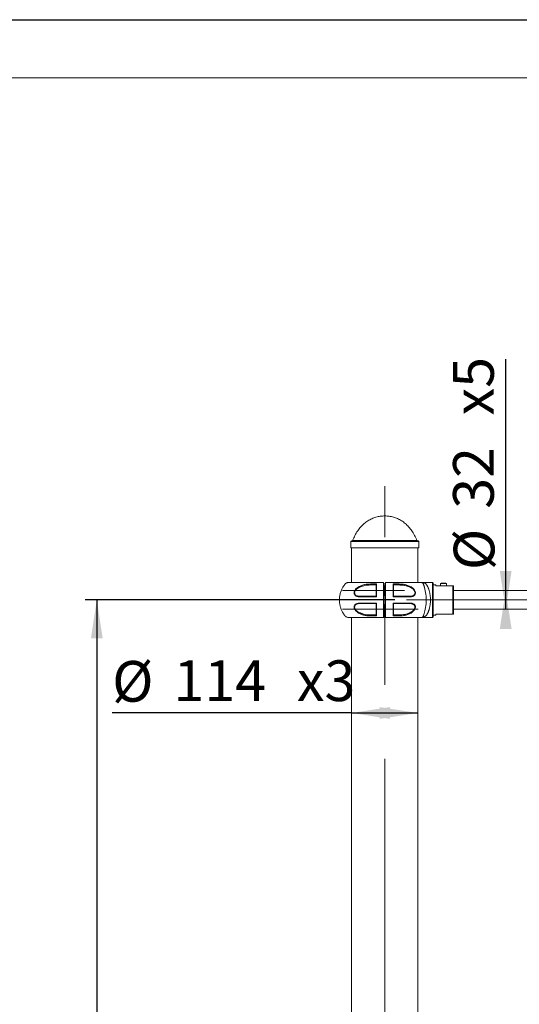
# Model space of a CAD drawing. Units: millimetres. Extents: x 0 to 420, y 0 to 297.
# Drawn here: x 83 to 126, y 212 to 297 of the extents above; entities that cross this region are included whole.
import ezdxf

# ---------------------------------------------------------------- set-up
doc = ezdxf.new("R2010")
doc.units = ezdxf.units.MM
doc.linetypes.add('CENTERX2', pattern=[20.32, 12.7, -2.54, 2.54, -2.54])
doc.layers.add('EBLAYER1', color=7, linetype='Continuous')
doc.layers.add('标注层', color=7, linetype='Continuous')
doc.styles.add('SLDTEXTSTYLE2', font='GOTHIC.TTF', dxfattribs={"width": 0.913})
doc.dimstyles.new('SLDDIMSTYLE0', dxfattribs={"dimtxt": 3.5, "dimasz": 3.302, "dimexe": 0, "dimexo": 0.0625, "dimgap": 0.875, "dimtad": 2, "dimdec": 3, "dimlfac": 20, "dimrnd": 1e-09, "dimzin": 12, "dimdsep": 46, "dimtxsty": 'SLDTEXTSTYLE2', "dimsah": 1, "dimcen": 0.09, "dimadec": 0, "dimazin": 3, "dimtfac": 1, "dimtdec": 3, "dimtofl": 0, "dimtmove": 0, "dimatfit": 3, "dimfxl": 1, "dimfrac": 2, "dimtolj": 1, "dimtzin": 12, "dimarcsym": 0})

# ---------------------------------------------------------------- blocks, each defined once
blk = doc.blocks.new('_D_2')
at = {"layer": '标注层'}
for p, q in [((115.272, 247.116), (88.635, 247.116)), ((89.635, 247.116), (89.635, 142.116)), ((115.272, 142.116), (88.635, 142.116))]:
    blk.add_line(p, q, dxfattribs=at)
for points in [[(89.635, 247.116), (89.127, 243.814), (90.143, 243.814)], [(89.635, 142.116), (90.143, 145.418), (89.127, 145.418)]]:
    blk.add_solid(points, dxfattribs=at)
at = {"layer": '标注层', "insert": (85.164, 185.856, 0.005), "char_height": 3.5, "attachment_point": 1, "rotation": 90, "style": 'SLDTEXTSTYLE2'}
blk.add_mtext('2100', dxfattribs=at)
blk = doc.blocks.new('_D_8')
at = {"layer": '标注层'}
for q in [(90.955, 237.398), (117.246, 237.398)]:
    blk.add_line((111.546, 237.398), q, dxfattribs=at)
for points in [[(111.546, 237.398), (114.848, 236.89), (114.848, 237.906)], [(117.246, 237.398), (113.944, 237.906), (113.944, 236.89)]]:
    blk.add_solid(points, dxfattribs=at)
at = {"layer": '标注层', "char_height": 3.5, "attachment_point": 1, "style": 'SLDTEXTSTYLE2'}
for s, insert in [('%%c', (90.955, 241.868, 0.005)), ('114', (96.233, 241.922, 0.005)), ('x3', (106.835, 241.922, 0.005))]:
    blk.add_mtext(s, dxfattribs=dict(at, insert=insert))
blk = doc.blocks.new('_D_9')
at = {"layer": '标注层'}
for p, q in [((124.791, 247.916), (124.791, 267.802)), ((124.791, 246.316), (124.791, 247.916))]:
    blk.add_line(p, q, dxfattribs=at)
for points in [[(124.791, 246.316), (125.299, 249.618), (124.283, 249.618)], [(124.791, 247.916), (124.283, 244.614), (125.299, 244.614)]]:
    blk.add_solid(points, dxfattribs=at)
at = {"layer": '标注层', "char_height": 3.5, "attachment_point": 1, "rotation": 90, "style": 'SLDTEXTSTYLE2'}
for s, insert in [('x5', (120.267, 262.975, 0.005)), ('32', (120.267, 254.959, 0.005)), ('%%c', (120.32, 249.681, 0.005))]:
    blk.add_mtext(s, dxfattribs=dict(at, insert=insert))

msp = doc.modelspace()

# ---------------------------------------------------------------- linework, layer by layer
at = {"color": 7, "linetype": 'Continuous', "lineweight": 15}
for p, q in [((111.470698, 252.140589), (111.470698, 251.590587)), ((117.320697, 251.590587), (111.470698, 251.590587)), ((117.270698, 252.190585), (111.520697, 252.190585)), ((111.545699, 251.590587), (111.545699, 248.615606)), ((117.245697, 248.615606), (117.245697, 251.590587)), ((117.320697, 251.590587), (117.320697, 252.140589)), ((113.645698, 248.420973), (113.645779, 248.423023)), ((114.345698, 248.565598), (114.345698, 245.665593)), ((114.395698, 248.328097), (114.345698, 248.328097)), ((114.420699, 248.303093), (114.395698, 248.328097)), ((114.395698, 248.328097), (114.395698, 247.503097)), ((114.420699, 248.303093), (114.420699, 247.528095)), ((115.145634, 248.423029), (115.145697, 248.420973)), ((117.270698, 248.615594), (117.270698, 248.623128)), ((117.517774, 248.613335), (117.49899, 248.6156)), ((118.496512, 248.615588), (117.5182, 248.615588)), ((118.546511, 245.665587), (118.546511, 248.565586)), ((118.796511, 248.415585), (118.546511, 248.415585)), ((118.796511, 248.340584), (118.796511, 248.415585)), ((120.24651, 248.340584), (118.796511, 248.340584)), ((119.237112, 248.570312), (119.196512, 248.52971)), ((119.196512, 248.52971), (119.196512, 248.340584)), ((119.196512, 248.52971), (119.696512, 248.52971)), ((119.237112, 248.570312), (119.655912, 248.570312)), ((119.696512, 248.52971), (119.655912, 248.570312)), ((119.696512, 248.340584), (119.696512, 248.52971)), ((120.24651, 245.890589), (120.24651, 248.340584)), ((120.29651, 245.890589), (120.29651, 248.340584)), ((114.345698, 247.503097), (114.395698, 247.503097)), ((114.395698, 247.503097), (114.420699, 247.528095)), ((183.496513, 247.915585), (120.29651, 247.915585)), ((114.395698, 246.728094), (114.370699, 246.703096)), ((114.370699, 246.703096), (114.370699, 245.928092)), ((114.445697, 246.728094), (114.395698, 246.728094)), ((114.395698, 245.903094), (114.395698, 246.728094)), ((111.545699, 245.615597), (111.545699, 143.615605)), ((113.645698, 245.80995), (113.645731, 245.808174)), ((114.370699, 245.928092), (114.395698, 245.903094)), ((114.395698, 245.903094), (114.445697, 245.903094)), ((115.145697, 245.81023), (115.145619, 245.808179)), ((117.245697, 143.615605), (117.245697, 245.615597)), ((117.504446, 245.615585), (118.496512, 245.615585)), ((118.546511, 245.815588), (118.796511, 245.815588)), ((118.796511, 245.890589), (120.24651, 245.890589)), ((118.796511, 245.815588), (118.796511, 245.890589)), ((120.29651, 246.315588), (127.346495, 246.315588))]:
    msp.add_line(p, q, dxfattribs=at)
at = {"color": 8, "linetype": 'Continuous', "lineweight": 15}
for p, q in [((117.320697, 252.140589), (111.470698, 252.140589)), ((117.158364, 252.222301), (111.633031, 252.222301)), ((117.525749, 248.615373), (117.522462, 248.615517)), ((117.543008, 248.615183), (117.528104, 248.615463)), ((118.496512, 245.615585), (118.496512, 248.615588))]:
    msp.add_line(p, q, dxfattribs=at)
at = {"color": 7, "linetype": 'Continuous', "lineweight": 15, "flags": 128}
for points in [[(113.165446, 248.487045), (113.162239, 248.475142), (113.160502, 248.461409), (113.160376, 248.446978), (113.161873, 248.433061), (113.164868, 248.420812), (113.169109, 248.411251), (113.174246, 248.405178), (113.179849, 248.403097)], [(115.625952, 248.487045), (115.629156, 248.475142), (115.630894, 248.461409), (115.631019, 248.446978), (115.629523, 248.433061), (115.626531, 248.420812), (115.622287, 248.411251), (115.617152, 248.405178), (115.611546, 248.403097)], [(112.231596, 247.384269), (112.232732, 247.393097), (112.234782, 247.40143), (112.237688, 247.409005), (112.24135, 247.415568), (112.245648, 247.420914), (112.250446, 247.42486), (112.255584, 247.42728), (112.260895, 247.428097)], [(116.559799, 247.384269), (116.558667, 247.393097), (116.556613, 247.40143), (116.553708, 247.409005), (116.550048, 247.415568), (116.545747, 247.420914), (116.540949, 247.42486), (116.535814, 247.42728), (116.530501, 247.428097)], [(112.231599, 246.846922), (112.232732, 246.838094), (112.234785, 246.829761), (112.237688, 246.822186), (112.24135, 246.815617), (112.245651, 246.810277), (112.250446, 246.806331), (112.255584, 246.803911), (112.260895, 246.803094)], [(116.559799, 246.846922), (116.558664, 246.838094), (116.556613, 246.829761), (116.553708, 246.822186), (116.550045, 246.815617), (116.545747, 246.810277), (116.540949, 246.806331), (116.535811, 246.803911), (116.530501, 246.803094)], [(113.17982, 245.828093), (113.17422, 245.826013), (113.169082, 245.819945), (113.164841, 245.810391), (113.161846, 245.798148), (113.160347, 245.784236), (113.160469, 245.769818), (113.162203, 245.756079), (113.165401, 245.744182)], [(115.625994, 245.744182), (115.629192, 245.756079), (115.630926, 245.769818), (115.631049, 245.784236), (115.62955, 245.798148), (115.626554, 245.810391), (115.622314, 245.819945), (115.617179, 245.826013), (115.611576, 245.828093)]]:
    msp.add_lwpolyline(points, dxfattribs=at)
at = {"color": 8, "linetype": 'Continuous', "lineweight": 15, "flags": 128}
msp.add_lwpolyline([(117.516078, 248.615588), (117.527767, 248.615373), (117.53629, 248.61498), (117.551269, 248.613752), (117.576547, 248.609896), (117.617481, 248.597432), (117.674665, 248.556764), (117.713793, 248.475571), (117.725368, 248.44038), (117.743607, 248.393221), (117.78004, 248.289038), (117.815323, 248.172624), (117.84807, 248.045732), (117.877625, 247.908015), (117.903052, 247.761239), (117.923428, 247.608132), (117.93844, 247.449137), (117.947723, 247.284926), (117.950945, 247.119041), (117.947941, 246.953745), (117.938893, 246.789963), (117.924111, 246.629859), (117.903908, 246.475608), (117.878635, 246.328427), (117.849203, 246.190263), (117.81653, 246.062882), (117.781277, 245.945991), (117.74482, 245.841278), (117.726813, 245.794226), (117.714094, 245.757265), (117.675509, 245.675464), (117.606797, 245.629598), (117.562051, 245.618786), (117.537324, 245.616264), (117.524408, 245.615716), (117.520605, 245.615639), (117.516946, 245.615609), (117.515467, 245.615603), (117.513471, 245.615597), (117.508294, 245.615591), (117.49567, 245.615597), (117.49567, 245.615597)], dxfattribs=at)
at = {"color": 7, "linetype": 'Continuous', "lineweight": 15}
for centre, start, end in [((111.520698, 252.140586), 90, 180), ((111.586496, 252.240586), 270, 338.54644956), ((117.2049, 252.240586), 201.45355044, 270), ((117.270698, 252.140586), 0, 90), ((118.496511, 248.565586), 0, 90), ((118.496511, 245.665586), 270, 0)]:
    msp.add_arc(centre, 0.05, start, end, dxfattribs=at)
for points, knots in [([(114.395698, 254.340584), (114.266816, 254.335554), (114.010502, 254.32555), (113.634043, 254.242559), (113.272647, 254.109376), (112.929685, 253.921353), (112.610621, 253.681363), (112.317931, 253.390493), (112.054867, 253.049576), (111.819113, 252.658514), (111.696378, 252.370799), (111.633031, 252.222301)], [0, 0, 0, 0, 0.104125098, 0.207079505, 0.310142272, 0.414687735, 0.522151153, 0.631946014, 0.747317466, 0.869582795, 1, 1, 1, 1]), ([(117.158364, 252.222301), (117.093827, 252.373381), (116.968853, 252.665945), (116.727887, 253.062788), (116.458696, 253.407637), (116.160656, 253.698877), (115.839738, 253.935196), (115.499636, 254.117639), (115.144052, 254.246046), (114.774065, 254.326083), (114.522295, 254.335732), (114.395698, 254.340584)], [0, 0, 0, 0, 0.132706849, 0.256985414, 0.374166355, 0.485641298, 0.592847644, 0.69539539, 0.796585636, 0.897717271, 1, 1, 1, 1]), ([(111.292406, 248.6156), (111.258688, 248.614341), (111.193316, 248.611901), (111.103953, 248.579706), (111.017977, 248.527109), (110.951724, 248.45142), (110.895714, 248.374034), (110.828803, 248.275811), (110.748125, 248.13967), (110.648287, 247.929883), (110.562855, 247.678213), (110.507586, 247.395488), (110.489786, 247.114463), (110.507651, 246.837055), (110.560466, 246.564743), (110.632707, 246.345726), (110.706526, 246.17748), (110.772988, 246.048945), (110.839692, 245.938406), (110.905668, 245.843483), (110.963809, 245.762496), (111.035345, 245.690827), (111.123307, 245.642514), (111.215887, 245.615614), (111.316156, 245.615592), (111.383914, 245.615595), (111.418815, 245.615597)], [0, 0, 0, 0, 0.026622352, 0.0516154293, 0.0743612381, 0.1059108625, 0.1304435184, 0.1502624718, 0.2001102379, 0.2557834096, 0.3342420215, 0.4101874176, 0.4835844939, 0.5569470298, 0.6300363592, 0.7029827205, 0.7393078965, 0.7756547911, 0.8176667033, 0.8415821593, 0.8673147308, 0.8967511059, 0.920919835, 0.9461981751, 0.9722868812, 1, 1, 1, 1]), ([(114.295696, 248.615606), (114.22749, 248.615606), (114.071381, 248.615606), (113.835152, 248.615606), (113.559128, 248.615606), (113.279385, 248.615606), (113.008381, 248.615606), (112.784543, 248.615606), (112.604307, 248.615606), (112.455386, 248.615606), (112.315922, 248.615606), (112.16831, 248.615606), (112.006576, 248.615606), (111.838473, 248.615606), (111.673027, 248.615606), (111.522172, 248.615606), (111.412987, 248.615605), (111.341792, 248.615608), (111.300208, 248.615598), (111.295358, 248.615599), (111.292909, 248.6156)], [0, 0, 0, 0, 0.040517663, 0.092736176, 0.141955379, 0.209433696, 0.269288867, 0.321435197, 0.365767862, 0.402183522, 0.437051547, 0.479640796, 0.530184459, 0.589149083, 0.65586308, 0.730045924, 0.812524895, 0.872194475, 0.935470297, 1, 1, 1, 1]), ([(112.231596, 247.384269), (112.187623, 247.38586), (112.09985, 247.389034), (111.977421, 247.421574), (111.86803, 247.481343), (111.797747, 247.565165), (111.767103, 247.654094), (111.760005, 247.730345), (111.771703, 247.811245), (111.808703, 247.916741), (111.886949, 248.036183), (112.005377, 248.150479), (112.136644, 248.242371), (112.320649, 248.338807), (112.562518, 248.421017), (112.86026, 248.475752), (113.063754, 248.483282), (113.165446, 248.487045)], [0, 0, 0, 0, 0.062067926, 0.123893522, 0.186708679, 0.249013316, 0.280497054, 0.312251885, 0.344002173, 0.375687054, 0.438551768, 0.501673791, 0.564281328, 0.626811836, 0.750923446, 0.875530034, 1, 1, 1, 1]), ([(112.260895, 247.428097), (112.207516, 247.430322), (112.108409, 247.434455), (111.981982, 247.471649), (111.887256, 247.527992), (111.836226, 247.588041), (111.814308, 247.635141), (111.80255, 247.671787), (111.796068, 247.721271), (111.802404, 247.784744), (111.830532, 247.875376), (111.906123, 247.992957), (112.004337, 248.081149), (112.086442, 248.138236), (112.139017, 248.17044), (112.196835, 248.201785), (112.259939, 248.231961), (112.328318, 248.260689), (112.401974, 248.287681), (112.520305, 248.325062), (112.692111, 248.365038), (112.925711, 248.397202), (113.092235, 248.401065), (113.179849, 248.403097)], [0, 0, 0, 0, 0.077400603, 0.14370921, 0.199820493, 0.247214656, 0.26124366, 0.274850324, 0.301248378, 0.327534006, 0.35479394, 0.415714137, 0.490071056, 0.513753552, 0.539300973, 0.56675061, 0.596131391, 0.627469141, 0.660785397, 0.696095403, 0.786291717, 0.887560518, 1, 1, 1, 1]), ([(113.165446, 248.487045), (113.250651, 248.487045), (113.420902, 248.487045), (113.598572, 248.487045), (113.687323, 248.487045)], [0, 0, 0, 0, 0.500469303, 1, 1, 1, 1]), ([(113.179849, 248.403097), (113.256144, 248.403097), (113.408349, 248.403097), (113.566715, 248.403097), (113.645698, 248.403097)], [0, 0, 0, 0, 0.501261766, 1, 1, 1, 1]), ([(113.645698, 248.421456), (113.645698, 248.386399), (113.645698, 248.313443), (113.645698, 248.197962), (113.645698, 248.076579), (113.645698, 247.911482), (113.645698, 247.696785), (113.645698, 247.517521), (113.645698, 247.427977)], [0, 0, 0, 0, 0.120479439, 0.250731851, 0.376050545, 0.501293639, 0.750892375, 1, 1, 1, 1]), ([(113.645779, 248.423023), (113.645971, 248.424604), (113.646484, 248.428827), (113.648844, 248.436591), (113.653069, 248.446453), (113.660812, 248.459504), (113.671915, 248.474447), (113.682344, 248.482974), (113.687323, 248.487045)], [0, 0, 0, 0, 0.072620796, 0.194038407, 0.331678826, 0.483916704, 0.753622241, 1, 1, 1, 1]), ([(113.68732, 248.487057), (113.687039, 248.446663), (113.686482, 248.366862), (113.686459, 248.238504), (113.686257, 248.106146), (113.686099, 247.922861), (113.685931, 247.683672), (113.685872, 247.483935), (113.685842, 247.384269)], [0, 0, 0, 0, 0.127901345, 0.252680166, 0.377361672, 0.502580744, 0.751795138, 1, 1, 1, 1]), ([(114.445697, 245.615597), (114.445697, 245.615448), (114.445697, 245.61526), (114.445697, 245.615894), (114.445697, 245.614318), (114.445697, 245.654297), (114.445697, 245.734797), (114.445697, 245.833057), (114.445697, 245.963934), (114.445697, 246.170703), (114.445697, 246.472635), (114.445697, 246.830532), (114.445697, 247.20007), (114.445697, 247.563531), (114.445697, 247.918772), (114.445697, 248.219218), (114.445697, 248.442706), (114.445697, 248.566492), (114.445697, 248.612125), (114.445697, 248.614036), (114.445697, 248.614831)], [0, 0, 0, 0, 0.097324227, 0.122997505, 0.148689952, 0.180639737, 0.212591229, 0.240330367, 0.268138767, 0.324742163, 0.410557612, 0.498859978, 0.584682597, 0.672993104, 0.758818485, 0.847130591, 0.913510944, 0.945401472, 0.97728708, 1, 1, 1, 1]), ([(117.499013, 248.6156), (117.494075, 248.615603), (117.484649, 248.615607), (117.417661, 248.615606), (117.326607, 248.615606), (117.218944, 248.615606), (117.104483, 248.615606), (116.990969, 248.615606), (116.882631, 248.615606), (116.770203, 248.615606), (116.637861, 248.615606), (116.468232, 248.615606), (116.254458, 248.615606), (116.024702, 248.615606), (115.789187, 248.615606), (115.558557, 248.615606), (115.325596, 248.615606), (115.095793, 248.615606), (114.874761, 248.615606), (114.656564, 248.615606), (114.512186, 248.615606), (114.4457, 248.615606)], [0, 0, 0, 0, 0.08447288, 0.1612498233, 0.2301832553, 0.2911567072, 0.344464387, 0.3904657722, 0.4291290386, 0.46342517, 0.5046571836, 0.5538037044, 0.6108164313, 0.6755515597, 0.7229415788, 0.7736662018, 0.8277004286, 0.8704039598, 0.9149453336, 0.9608319608, 1, 1, 1, 1]), ([(115.104072, 248.487045), (115.192825, 248.487045), (115.370495, 248.487045), (115.540747, 248.487045), (115.625952, 248.487045)], [0, 0, 0, 0, 0.499533309, 1, 1, 1, 1]), ([(115.104072, 248.487045), (115.108769, 248.482922), (115.118816, 248.474104), (115.130181, 248.459804), (115.138307, 248.447372), (115.142552, 248.437776), (115.144961, 248.429561), (115.14544, 248.424915), (115.145634, 248.423029)], [0, 0, 0, 0, 0.240941166, 0.515330551, 0.655387449, 0.788437284, 0.914145784, 1, 1, 1, 1]), ([(115.105553, 247.384269), (115.105525, 247.483784), (115.105469, 247.683137), (115.105296, 247.921995), (115.105137, 248.105323), (115.10494, 248.238112), (115.104918, 248.36679), (115.104358, 248.446713), (115.104075, 248.487057)], [0, 0, 0, 0, 0.2478227423, 0.4964513627, 0.6217103014, 0.746936874, 0.8722570624, 1, 1, 1, 1]), ([(115.145697, 247.427977), (115.145697, 247.517334), (115.145697, 247.696228), (115.145697, 247.902087), (115.145697, 248.051037), (115.145697, 248.148223), (115.145697, 248.244476), (115.145697, 248.335782), (115.145697, 248.39413), (115.145697, 248.421462)], [0, 0, 0, 0, 0.248579251, 0.497662174, 0.598124908, 0.698525984, 0.799068725, 0.905876764, 1, 1, 1, 1]), ([(115.1457, 248.403097), (115.224683, 248.403097), (115.383049, 248.403097), (115.535253, 248.403097), (115.611546, 248.403097)], [0, 0, 0, 0, 0.498741056, 1, 1, 1, 1]), ([(115.611546, 248.403097), (115.723245, 248.39983), (115.929734, 248.39379), (116.153503, 248.354212), (116.288954, 248.319341), (116.363258, 248.297346), (116.445337, 248.268745), (116.554314, 248.223471), (116.673546, 248.161116), (116.793691, 248.076054), (116.873643, 247.998531), (116.925058, 247.931606), (116.958882, 247.874401), (116.984341, 247.808506), (116.995499, 247.740237), (116.99077, 247.675131), (116.97031, 247.615049), (116.935783, 247.563379), (116.879981, 247.511698), (116.795194, 247.466435), (116.674401, 247.43375), (116.580756, 247.430071), (116.530501, 247.428097)], [0, 0, 0, 0, 0.143282438, 0.264873974, 0.291922167, 0.322865026, 0.364159764, 0.402872453, 0.472688435, 0.532796504, 0.583911725, 0.60647432, 0.633554573, 0.662830554, 0.690803132, 0.718741103, 0.747924325, 0.779478866, 0.810840265, 0.864412569, 0.927236597, 1, 1, 1, 1]), ([(115.625952, 248.487045), (115.727498, 248.483293), (115.930507, 248.475792), (116.22821, 248.421188), (116.470217, 248.339058), (116.654659, 248.242451), (116.785967, 248.150532), (116.904259, 248.03631), (116.982432, 247.917207), (117.019382, 247.812223), (117.031337, 247.731727), (117.024558, 247.655537), (116.994362, 247.566333), (116.924475, 247.48193), (116.814949, 247.421979), (116.692228, 247.389073), (116.603995, 247.385872), (116.559799, 247.384269)], [0, 0, 0, 0, 0.1242897837, 0.2484800584, 0.3731149784, 0.435668702, 0.4982959736, 0.5614277488, 0.6240912668, 0.6556303719, 0.6871632102, 0.7187924603, 0.7503943567, 0.8126717247, 0.8754607721, 0.9376193166, 1, 1, 1, 1]), ([(117.522462, 248.615517), (117.519281, 248.615556), (117.515256, 248.615605), (117.515936, 248.615591), (117.516078, 248.615588)], [0, 0, 0, 0, 0.790259043, 1, 1, 1, 1]), ([(117.520319, 248.61557), (117.520224, 248.615572), (117.519239, 248.615594), (117.518455, 248.615586), (117.518089, 248.61559), (117.518501, 248.615577), (117.519482, 248.615576), (117.520188, 248.615576)], [0, 0, 0, 0, 0.037231962, 0.387446933, 0.532751775, 0.663456298, 1, 1, 1, 1]), ([(120.29651, 248.340584), (120.295945, 248.340584), (120.295206, 248.340584), (120.285238, 248.340584), (120.277413, 248.340584), (120.267854, 248.340584), (120.260113, 248.340584), (120.252867, 248.340584), (120.248544, 248.340584), (120.24651, 248.340584)], [0, 0, 0, 0, 0.493918518, 0.645697451, 0.801709985, 0.878007663, 0.936306173, 0.970037944, 1, 1, 1, 1]), ([(113.685842, 247.384269), (113.555678, 247.384269), (113.29534, 247.384269), (112.921181, 247.384269), (112.562332, 247.384269), (112.341846, 247.384269), (112.231596, 247.384269)], [0, 0, 0, 0, 0.249963643, 0.499947839, 0.749958394, 1, 1, 1, 1]), ([(113.645698, 247.428097), (113.521986, 247.428097), (113.27402, 247.428097), (112.918459, 247.428097), (112.576624, 247.428097), (112.366426, 247.428097), (112.260895, 247.428097)], [0, 0, 0, 0, 0.249611349, 0.500314689, 0.749128257, 1, 1, 1, 1]), ([(113.685842, 247.384269), (113.679192, 247.391593), (113.667114, 247.404893), (113.655522, 247.419286), (113.647866, 247.426195), (113.646303, 247.427476), (113.645698, 247.427971)], [0, 0, 0, 0, 0.359146071, 0.652292128, 0.865636001, 1, 1, 1, 1]), ([(115.145697, 247.427971), (115.145093, 247.427476), (115.143529, 247.426195), (115.135878, 247.419285), (115.12428, 247.404894), (115.112203, 247.391593), (115.105553, 247.384269)], [0, 0, 0, 0, 0.134363467, 0.347693594, 0.64085535, 1, 1, 1, 1]), ([(116.559799, 247.384269), (116.449551, 247.384269), (116.229066, 247.384269), (115.870215, 247.384269), (115.496056, 247.384269), (115.235717, 247.384269), (115.105553, 247.384269)], [0, 0, 0, 0, 0.250040032, 0.500052222, 0.750036317, 1, 1, 1, 1]), ([(116.530501, 247.428097), (116.424965, 247.428097), (116.214769, 247.428097), (115.872925, 247.428097), (115.51737, 247.428097), (115.269405, 247.428097), (115.1457, 247.428097)], [0, 0, 0, 0, 0.250882578, 0.499686433, 0.750401986, 1, 1, 1, 1]), ([(113.165401, 245.744182), (113.06388, 245.747862), (112.860893, 245.755219), (112.563134, 245.810055), (112.321165, 245.892151), (112.136733, 245.988747), (112.00542, 246.080665), (111.887124, 246.194888), (111.808962, 246.31399), (111.772011, 246.41897), (111.760063, 246.49947), (111.766838, 246.575662), (111.797038, 246.664866), (111.866927, 246.749256), (111.976444, 246.809214), (112.099168, 246.84211), (112.187401, 246.845316), (112.231599, 246.846922)], [0, 0, 0, 0, 0.12428725, 0.248505366, 0.373114252, 0.435661888, 0.498299459, 0.561431627, 0.62408872, 0.655628015, 0.68716346, 0.718795448, 0.750394783, 0.812672003, 0.875459091, 0.937614237, 1, 1, 1, 1]), ([(112.260895, 246.803094), (112.207375, 246.800851), (112.108021, 246.796688), (111.981431, 246.759367), (111.903574, 246.712753), (111.86211, 246.672184), (111.842288, 246.647614), (111.821418, 246.614135), (111.803629, 246.568842), (111.796035, 246.509062), (111.802531, 246.445705), (111.830791, 246.355331), (111.879939, 246.278966), (111.93294, 246.219308), (111.964855, 246.187617), (112.000119, 246.156561), (112.058586, 246.110695), (112.147932, 246.05318), (112.245747, 246.00435), (112.32766, 245.970135), (112.387712, 245.947781), (112.451164, 245.926875), (112.518025, 245.907556), (112.651843, 245.874184), (112.871864, 245.836833), (113.071256, 245.831174), (113.17982, 245.828093)], [0, 0, 0, 0, 0.077572494, 0.144007666, 0.200212916, 0.216952813, 0.232796167, 0.247831482, 0.275307718, 0.301614863, 0.327829401, 0.355029585, 0.415835384, 0.433037732, 0.451141835, 0.470201171, 0.490259134, 0.54225455, 0.601752311, 0.6277183, 0.654936751, 0.683415312, 0.713166369, 0.744195652, 0.860721457, 1, 1, 1, 1]), ([(112.231599, 246.846922), (112.341848, 246.846922), (112.562332, 246.846922), (112.921181, 246.846922), (113.29534, 246.846922), (113.555678, 246.846922), (113.685842, 246.846922)], [0, 0, 0, 0, 0.250040487, 0.500051372, 0.750035921, 1, 1, 1, 1]), ([(113.645698, 246.803094), (113.522, 246.803094), (113.27404, 246.803094), (112.918482, 246.803094), (112.57663, 246.803094), (112.366428, 246.803094), (112.260895, 246.803094)], [0, 0, 0, 0, 0.249584495, 0.500306584, 0.749124607, 1, 1, 1, 1]), ([(113.685842, 246.846922), (113.678722, 246.840086), (113.665803, 246.827683), (113.652559, 246.814951), (113.6466, 246.80627), (113.645951, 246.80407), (113.645698, 246.803213)], [0, 0, 0, 0, 0.358723865, 0.650933868, 0.864188788, 1, 1, 1, 1]), ([(113.645698, 246.803213), (113.645698, 246.713486), (113.645698, 246.534107), (113.645698, 246.327889), (113.645698, 246.179058), (113.645698, 246.082215), (113.645698, 245.98634), (113.645698, 245.895299), (113.645698, 245.837084), (113.645698, 245.809747)], [0, 0, 0, 0, 0.249636108, 0.499059483, 0.599231513, 0.699381003, 0.799502075, 0.905847082, 1, 1, 1, 1]), ([(113.687314, 245.744164), (113.687012, 245.797957), (113.686411, 245.904706), (113.686349, 246.079573), (113.686089, 246.291864), (113.685937, 246.547255), (113.685874, 246.747076), (113.685842, 246.846922)], [0, 0, 0, 0, 0.169112502, 0.335593557, 0.502141066, 0.751232683, 1, 1, 1, 1]), ([(115.104084, 245.744164), (115.104363, 245.784612), (115.104915, 245.86467), (115.104941, 245.993465), (115.105136, 246.126267), (115.105302, 246.309574), (115.105467, 246.548322), (115.105525, 246.747537), (115.105553, 246.846922)], [0, 0, 0, 0, 0.128054535, 0.253460699, 0.378594401, 0.503873947, 0.752490556, 1, 1, 1, 1]), ([(115.105553, 246.846922), (115.235717, 246.846922), (115.496056, 246.846922), (115.870214, 246.846922), (116.229064, 246.846922), (116.449549, 246.846922), (116.559799, 246.846922)], [0, 0, 0, 0, 0.24996369, 0.499947851, 0.749958346, 1, 1, 1, 1]), ([(115.105553, 246.846922), (115.112203, 246.839598), (115.12428, 246.826297), (115.135878, 246.811905), (115.143529, 246.804998), (115.145093, 246.803711), (115.145697, 246.803213)], [0, 0, 0, 0, 0.359136957, 0.652293613, 0.865622146, 1, 1, 1, 1]), ([(115.145697, 245.809741), (115.145697, 245.844869), (115.145697, 245.918083), (115.145697, 246.033911), (115.145697, 246.155678), (115.145697, 246.320769), (115.145697, 246.535129), (115.145697, 246.713918), (115.145697, 246.803213)], [0, 0, 0, 0, 0.1207094183, 0.2515845805, 0.3771372885, 0.5026156855, 0.7515855465, 1, 1, 1, 1]), ([(115.1457, 246.803094), (115.269404, 246.803094), (115.517365, 246.803094), (115.872928, 246.803094), (116.214772, 246.803094), (116.424973, 246.803094), (116.530501, 246.803094)], [0, 0, 0, 0, 0.249596802, 0.500307531, 0.749137842, 1, 1, 1, 1]), ([(116.530501, 246.803094), (116.580556, 246.801133), (116.673872, 246.797476), (116.794331, 246.765025), (116.879086, 246.720017), (116.935086, 246.668486), (116.969882, 246.616818), (116.990569, 246.556658), (116.995471, 246.49144), (116.984408, 246.423037), (116.95833, 246.355257), (116.920486, 246.292179), (116.85549, 246.211132), (116.779061, 246.144011), (116.696212, 246.087067), (116.633295, 246.049739), (116.563248, 246.013721), (116.48601, 245.979486), (116.401598, 245.947479), (116.275416, 245.907131), (116.099306, 245.866156), (115.865711, 245.833979), (115.699189, 245.830122), (115.611576, 245.828093)], [0, 0, 0, 0, 0.072475553, 0.135113132, 0.188593397, 0.220032598, 0.251698161, 0.28096821, 0.308973242, 0.336996809, 0.366321335, 0.39567207, 0.424270629, 0.490404275, 0.518196652, 0.54853314, 0.581470975, 0.61705422, 0.655318901, 0.696293187, 0.786430273, 0.887633082, 1, 1, 1, 1]), ([(116.559799, 246.846922), (116.603772, 246.84533), (116.691544, 246.842154), (116.813973, 246.809627), (116.923361, 246.749845), (116.993645, 246.666031), (117.024292, 246.577104), (117.031394, 246.500857), (117.019698, 246.419958), (116.982703, 246.314462), (116.904458, 246.195021), (116.786033, 246.080722), (116.654767, 245.988834), (116.470762, 245.89239), (116.228915, 245.810225), (115.931116, 245.755258), (115.72766, 245.747873), (115.625994, 245.744182)], [0, 0, 0, 0, 0.06206785, 0.123892074, 0.186708138, 0.249011679, 0.280496017, 0.312249336, 0.343999904, 0.375684778, 0.43854929, 0.50167074, 0.564278191, 0.626807848, 0.75091809, 0.875535021, 1, 1, 1, 1]), ([(118.320547, 247.115584), (118.319809, 247.065195), (118.31832, 246.963568), (118.307837, 246.828948), (118.294291, 246.711953), (118.279199, 246.612347), (118.259312, 246.506066), (118.232429, 246.391076), (118.204883, 246.294433), (118.181221, 246.2208), (118.163789, 246.170217), (118.145137, 246.119798), (118.125299, 246.0698), (118.099137, 246.008818), (118.070054, 245.946534), (118.045164, 245.897952), (118.030188, 245.870706), (118.022774, 245.857648), (118.016717, 245.84736), (118.002654, 245.824312), (117.976852, 245.789406), (117.933929, 245.746257), (117.877347, 245.703726), (117.803755, 245.665157), (117.712851, 245.635572), (117.637846, 245.622811), (117.586582, 245.61814), (117.564164, 245.616748), (117.546648, 245.616072), (117.534731, 245.615773), (117.526009, 245.615654), (117.520611, 245.615612), (117.51724, 245.615603), (117.513601, 245.615593), (117.508377, 245.61559), (117.502725, 245.615591), (117.498508, 245.615591), (117.496435, 245.615591), (117.495693, 245.615591)], [0, 0, 0, 0, 0.059217809, 0.119433836, 0.160212911, 0.201535177, 0.243440019, 0.296498523, 0.35519956, 0.380279673, 0.406275224, 0.433184905, 0.461012827, 0.489760924, 0.539973747, 0.578016776, 0.58963186, 0.599368667, 0.607225613, 0.613203849, 0.653192489, 0.695080156, 0.739009395, 0.800681144, 0.866914526, 0.932359344, 0.949203116, 0.96544287, 0.974940216, 0.982058147, 0.987637392, 0.990478446, 0.991425077, 0.992480702, 0.995041277, 0.997562032, 0.999128628, 1, 1, 1, 1]), ([(111.419286, 245.615597), (111.422588, 245.615597), (111.429077, 245.615597), (111.483025, 245.615597), (111.562029, 245.615597), (111.662191, 245.615597), (111.777534, 245.615597), (111.903437, 245.615597), (112.034527, 245.615597), (112.163495, 245.615597), (112.275296, 245.615597), (112.372781, 245.615597), (112.43892, 245.615597), (112.485868, 245.615597), (112.515613, 245.615597), (112.542414, 245.615597), (112.56569, 245.615597), (112.584702, 245.615597), (112.598047, 245.615597), (112.603945, 245.615597), (112.603304, 245.615597), (112.6031, 245.615597)], [0, 0, 0, 0, 0.1244097438, 0.2445282383, 0.3568215259, 0.4609463699, 0.557164028, 0.6463874903, 0.7287777909, 0.803063255, 0.8662748843, 0.9028746972, 0.9308338802, 0.9420586896, 0.951862858, 0.9607572889, 0.9693980243, 0.9783887873, 0.9871233286, 0.9958941593, 1, 1, 1, 1]), ([(112.551351, 245.615597), (112.559985, 245.615597), (112.65987, 245.615597), (112.880385, 245.615597), (113.208359, 245.615597), (113.559677, 245.615597), (113.923343, 245.615597), (114.17184, 245.615597), (114.295699, 245.615597)], [0, 0, 0, 0, 0.0185780555, 0.2149403217, 0.4115988873, 0.6070699274, 0.804151041, 1, 1, 1, 1]), ([(113.687317, 245.744182), (113.598559, 245.744182), (113.420875, 245.744182), (113.250612, 245.744182), (113.165401, 245.744182)], [0, 0, 0, 0, 0.499532435, 1, 1, 1, 1]), ([(113.17982, 245.828093), (113.256119, 245.828093), (113.408333, 245.828093), (113.56671, 245.828093), (113.645698, 245.828093)], [0, 0, 0, 0, 0.50126248, 1, 1, 1, 1]), ([(113.645731, 245.808179), (113.646043, 245.805437), (113.646667, 245.799946), (113.650858, 245.787985), (113.659191, 245.773072), (113.672682, 245.75704), (113.682411, 245.748479), (113.687314, 245.744164)], [0, 0, 0, 0, 0.123462796, 0.247242593, 0.49968371, 0.74783743, 1, 1, 1, 1]), ([(114.295699, 245.615591), (114.301981, 245.616282), (114.315038, 245.617719), (114.331961, 245.629328), (114.34357, 245.646252), (114.345007, 245.65931), (114.345698, 245.665593)], [0, 0, 0, 0, 0.240556274, 0.499985813, 0.759414375, 1, 1, 1, 1]), ([(114.445697, 245.615597), (114.570287, 245.615597), (114.819019, 245.615597), (115.184801, 245.615597), (115.536001, 245.615597), (115.800392, 245.615597), (115.937138, 245.615597), (115.97154, 245.615597)], [0, 0, 0, 0, 0.2310205, 0.461212866, 0.69082088, 0.922218319, 1, 1, 1, 1]), ([(115.145619, 245.808179), (115.145428, 245.806594), (115.144916, 245.802363), (115.142561, 245.794583), (115.138331, 245.784736), (115.130604, 245.771696), (115.11949, 245.756775), (115.109058, 245.748251), (115.104078, 245.744182)], [0, 0, 0, 0, 0.072947373, 0.194580749, 0.332014563, 0.483935507, 0.753628715, 1, 1, 1, 1]), ([(115.625994, 245.744182), (115.540783, 245.744182), (115.37052, 245.744182), (115.192837, 245.744182), (115.104078, 245.744182)], [0, 0, 0, 0, 0.500467565, 1, 1, 1, 1]), ([(115.611576, 245.828093), (115.535277, 245.828093), (115.383064, 245.828093), (115.224688, 245.828093), (115.1457, 245.828093)], [0, 0, 0, 0, 0.5012596573, 1, 1, 1, 1]), ([(115.971224, 245.615597), (115.971181, 245.615597), (115.9709, 245.615597), (115.972015, 245.615597), (115.975668, 245.615597), (115.981693, 245.615597), (115.991804, 245.615597), (116.013789, 245.615597), (116.050128, 245.615597), (116.102322, 245.615597), (116.177438, 245.615597), (116.277063, 245.615597), (116.401813, 245.615597), (116.542763, 245.615597), (116.69576, 245.615597), (116.854381, 245.615597), (117.019158, 245.615597), (117.165291, 245.615595), (117.287432, 245.615603), (117.377806, 245.615579), (117.445705, 245.615649), (117.495861, 245.615471), (117.531839, 245.615864), (117.552862, 245.61797), (117.561604, 245.618845)], [0, 0, 0, 0, 0.000380811, 0.002504331, 0.00441607, 0.006328589, 0.010392962, 0.015146857, 0.027722508, 0.045303961, 0.068377945, 0.108120669, 0.158502798, 0.219826905, 0.292487861, 0.377266794, 0.473235806, 0.594246519, 0.702502558, 0.796872735, 0.876910521, 0.942468259, 0.97607668, 1, 1, 1, 1]), ([(120.24651, 245.890589), (120.24864, 245.890589), (120.253403, 245.890589), (120.2613, 245.890589), (120.273505, 245.890589), (120.293428, 245.890589), (120.296257, 245.890589), (120.296484, 245.890589), (120.29651, 245.890589)], [0, 0, 0, 0, 0.03141592, 0.070293264, 0.135753038, 0.313953325, 0.921502235, 1, 1, 1, 1])]:
    msp.add_open_spline(points, degree=3, knots=knots, dxfattribs=at)
at = {"color": 8, "linetype": 'Continuous', "lineweight": 15}
for points, knots in [([(114.295699, 245.615591), (114.295699, 245.61562), (114.295697, 245.615813), (114.295738, 245.610561), (114.295225, 245.628585), (114.294942, 245.661098), (114.294677, 245.708263), (114.294272, 245.823527), (114.294474, 246.012478), (114.294326, 246.275983), (114.294313, 246.555959), (114.294282, 246.845721), (114.294279, 247.140997), (114.294286, 247.435264), (114.294314, 247.723987), (114.294356, 248.001671), (114.294397, 248.205358), (114.294446, 248.343369), (114.294449, 248.424751), (114.294568, 248.500627), (114.294853, 248.556294), (114.295131, 248.592955), (114.295455, 248.614139), (114.29579, 248.616145), (114.295733, 248.615802), (114.295699, 248.6156)], [0, 0, 0, 0, 0.007034792, 0.045938325, 0.067423971, 0.088967578, 0.110524346, 0.131646248, 0.207446813, 0.28259638, 0.357886725, 0.433437867, 0.508487519, 0.58415219, 0.65928958, 0.734599926, 0.810345621, 0.835559217, 0.860832192, 0.887498782, 0.908572481, 0.92959334, 0.950701364, 0.970966067, 1, 1, 1, 1]), ([(117.520188, 248.615576), (117.528016, 248.615482), (117.541851, 248.615315), (117.566332, 248.614342), (117.6014, 248.612043), (117.662322, 248.604927), (117.764583, 248.582711), (117.87037, 248.535907), (117.95815, 248.464925), (118.002759, 248.408461), (118.030111, 248.360851), (118.050667, 248.322946), (118.07584, 248.272474), (118.106205, 248.206759), (118.138705, 248.129259), (118.16986, 248.044869), (118.201721, 247.948011), (118.232737, 247.838946), (118.259571, 247.723898), (118.279395, 247.617712), (118.294404, 247.518452), (118.307908, 247.40166), (118.318346, 247.267295), (118.319817, 247.16587), (118.320547, 247.115584)], [0, 0, 0, 0, 0.01485363, 0.026250548, 0.046522992, 0.082174162, 0.145632831, 0.255536565, 0.321047504, 0.382290558, 0.403417322, 0.430404884, 0.464468282, 0.505606635, 0.553963937, 0.599171603, 0.64186583, 0.701209048, 0.754976784, 0.796959154, 0.838597685, 0.879683636, 0.940346914, 1, 1, 1, 1]), ([(117.798813, 248.223455), (117.794592, 248.239619), (117.784843, 248.276951), (117.768039, 248.324864), (117.749975, 248.376652), (117.732135, 248.423872), (117.708631, 248.481598), (117.705229, 248.512808), (117.670149, 248.56946), (117.62342, 248.59948), (117.569609, 248.611844), (117.544162, 248.614655), (117.533984, 248.615029), (117.531096, 248.615135)], [0, 0, 0, 0, 0.048458214, 0.111917398, 0.175759952, 0.240161541, 0.304026034, 0.416473861, 0.531159887, 0.800575897, 0.923396181, 0.97825806, 1, 1, 1, 1])]:
    msp.add_open_spline(points, degree=3, knots=knots, dxfattribs=at)
at = {"layer": 'EBLAYER1', "linetype": 'Continuous'}
msp.add_line((0, 297), (420, 297), dxfattribs=at)
at = {"layer": 'EBLAYER1', "linetype": 'Continuous', "lineweight": 15}
msp.add_line((415, 292), (25, 292), dxfattribs=at)
at = {"layer": '标注层', "linetype": 'CENTERX2', "lineweight": 0, "ltscale": 2.5}
for p, q in [((114.395698, 100.115586), (114.395698, 256.900649)), ((116.084805, 247.915595), (110.767484, 247.915595)), ((116.271511, 247.115586), (187.521511, 247.115586)), ((117.275698, 246.315595), (110.77164, 246.315595))]:
    msp.add_line(p, q, dxfattribs=at)

# ---------------------------------------------------------------- dimensions: what is measured, and where the dimension line sits
at = {"layer": '标注层'}
dim = msp.add_linear_dim(base=(124.791173, 247.915586), p1=(118.271511, 246.315586), p2=(119.746511, 247.915586), angle=90, text='%%c<>x5', dimstyle='SLDDIMSTYLE0', dxfattribs=at)
dim.commit()
dim.dimension.update_dxf_attribs({"geometry": '_D_9', "text_midpoint": (124.791173, 258.741491), "dimtype": 160})
dim = msp.add_linear_dim(base=(117.245698, 237.397727), p1=(111.545698, 252.115586), p2=(117.245698, 252.115586), text='%%c<>x3', dimstyle='SLDDIMSTYLE0', dxfattribs=at)
dim.commit()
dim.dimension.update_dxf_attribs({"geometry": '_D_8', "text_midpoint": (101.30846, 237.397727), "dimtype": 160})
dim = msp.add_linear_dim(base=(89.634613, 142.115586), p1=(116.271511, 247.115586), p2=(116.271511, 142.115586), angle=90, dimstyle='SLDDIMSTYLE0', dxfattribs=at)
dim.commit()
dim.dimension.update_dxf_attribs({"geometry": '_D_2', "text_midpoint": (89.634613, 192.450137), "dimtype": 160})

doc.saveas('drawing.dxf')
